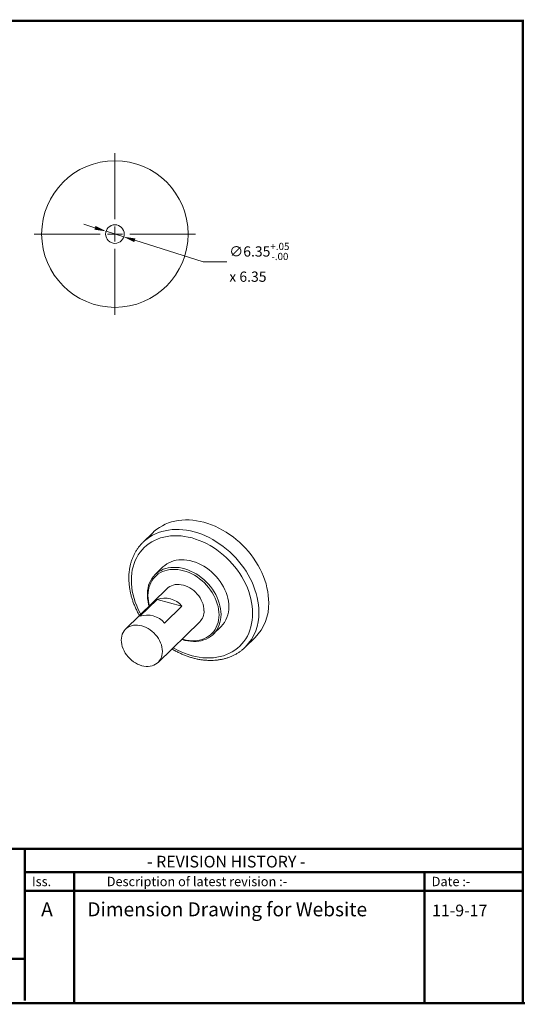
# Model space of a CAD drawing. Extents: x -18 to 179, y 216 to 377.
# Drawn here: x -6 to 1, y 216 to 229 of the extents above; entities that cross this region are included whole.
import ezdxf

# ---------------------------------------------------------------- set-up
doc = ezdxf.new("R2010")
doc.units = 0
doc.header["$LTSCALE"] = 0.5
doc.header["$MEASUREMENT"] = 0
doc.layers.get('0').update_dxf_attribs({"linetype": 'CONTINUOUS'})
doc.layers.add('BECOBORDER', color=8, linetype='CONTINUOUS')
doc.styles.add('SLDTEXTSTYLE0', font='TXT', dxfattribs={"width": 0.75})
doc.styles.get("Standard").update_dxf_attribs({"font": 'SIMPLEX'})

# ---------------------------------------------------------------- blocks, each defined once
blk = doc.blocks.new('SW_CENTERMARKSYMBOL_1')
at = {"color": 0, "linetype": 'Continuous', "lineweight": 0}
for p, q in [((0, 0.2), (0, 1.085)), ((-0.2, 0), (-1.085, 0)), ((0, 0), (-0.1, 0)), ((0, 0), (0, 0.1)), ((0, 0), (0, -0.1)), ((0, 0), (0.1, 0)), ((0.2, 0), (1.085, 0)), ((0, -0.2), (0, -1.085))]:
    blk.add_line(p, q, dxfattribs=at)

msp = doc.modelspace()

# ---------------------------------------------------------------- linework, layer by layer
at = {"color": 7, "linetype": 'Continuous', "lineweight": 0}
for p, q in [((-4.847, 226.113), (-4.996, 226.16)), ((-4.698, 226.066), (-4.46, 225.992)), ((-3.394, 225.657), (-4.311, 225.945)), ((-3.075, 225.657), (-3.394, 225.657))]:
    msp.add_line(p, q, dxfattribs=at)
at = {"color": 7, "linetype": 'Continuous', "lineweight": 15}
for p, q in [((-4.069, 222.015), (-4.201, 221.887)), ((-4.201, 221.887), (-4.199, 221.888)), ((-3.934, 221.554), (-4.039, 221.451)), ((-3.875, 221.265), (-4.435, 220.719)), ((-4.242, 220.891), (-4.009, 221.119)), ((-4.009, 221.119), (-3.678, 221.029)), ((-3.678, 221.029), (-3.911, 220.801)), ((-3.999, 220.271), (-3.439, 220.818)), ((-3.256, 220.65), (-3.151, 220.752)), ((-2.825, 220.477), (-2.693, 220.605)), ((-2.823, 220.479), (-2.825, 220.477))]:
    msp.add_line(p, q, dxfattribs=at)
at = {"color": 7, "linetype": 'Continuous', "lineweight": 15, "flags": 128}
for points in [[(-2.51, 221.074), (-2.512, 221.123), (-2.516, 221.173), (-2.524, 221.224), (-2.534, 221.275), (-2.547, 221.326), (-2.563, 221.377), (-2.582, 221.427), (-2.603, 221.478), (-2.627, 221.527), (-2.654, 221.576), (-2.683, 221.625), (-2.714, 221.672), (-2.748, 221.718), (-2.784, 221.762), (-2.822, 221.805), (-2.861, 221.846), (-2.903, 221.886), (-2.946, 221.923), (-2.99, 221.959), (-3.036, 221.992), (-3.084, 222.023), (-3.132, 222.051), (-3.181, 222.077), (-3.23, 222.101), (-3.28, 222.121), (-3.331, 222.139), (-3.381, 222.155), (-3.432, 222.167), (-3.483, 222.176), (-3.533, 222.183), (-3.582, 222.186), (-3.631, 222.187), (-3.679, 222.185), (-3.727, 222.179), (-3.772, 222.171), (-3.817, 222.16), (-3.86, 222.146), (-3.902, 222.129), (-3.941, 222.109), (-3.979, 222.087), (-4.015, 222.062), (-4.049, 222.034), (-4.069, 222.015)], [(-4.118, 221.028), (-4.125, 221.052), (-4.133, 221.09), (-4.139, 221.129), (-4.142, 221.167), (-4.142, 221.204), (-4.139, 221.24), (-4.133, 221.275), (-4.125, 221.309), (-4.113, 221.341), (-4.098, 221.372), (-4.081, 221.4), (-4.061, 221.427), (-4.039, 221.451), (-4.014, 221.473), (-3.987, 221.492), (-3.958, 221.509), (-3.928, 221.523), (-3.895, 221.534), (-3.861, 221.542), (-3.826, 221.547), (-3.79, 221.549), (-3.752, 221.548), (-3.715, 221.545), (-3.676, 221.538), (-3.638, 221.528), (-3.6, 221.515), (-3.561, 221.5), (-3.524, 221.482), (-3.487, 221.461), (-3.451, 221.438), (-3.417, 221.413), (-3.383, 221.385), (-3.352, 221.355), (-3.322, 221.324), (-3.294, 221.291), (-3.268, 221.256), (-3.245, 221.22), (-3.223, 221.183), (-3.205, 221.146), (-3.189, 221.108), (-3.176, 221.069), (-3.166, 221.03), (-3.158, 220.992), (-3.154, 220.954), (-3.152, 220.916), (-3.152, 220.916)], [(-3.047, 221.019), (-3.049, 221.056), (-3.053, 221.094), (-3.061, 221.133), (-3.071, 221.172), (-3.084, 221.21), (-3.1, 221.248), (-3.118, 221.286), (-3.14, 221.323), (-3.163, 221.359), (-3.189, 221.393), (-3.217, 221.426), (-3.247, 221.458), (-3.278, 221.487), (-3.312, 221.515), (-3.346, 221.541), (-3.382, 221.564), (-3.419, 221.584), (-3.456, 221.603), (-3.495, 221.618), (-3.533, 221.63), (-3.571, 221.64), (-3.61, 221.647), (-3.647, 221.651), (-3.685, 221.652), (-3.721, 221.649), (-3.756, 221.644), (-3.79, 221.636), (-3.823, 221.625), (-3.853, 221.611), (-3.882, 221.595), (-3.909, 221.575), (-3.934, 221.554)], [(-3.179, 220.912), (-3.181, 220.949), (-3.185, 220.986), (-3.192, 221.023), (-3.203, 221.061), (-3.216, 221.099), (-3.231, 221.136), (-3.25, 221.173), (-3.27, 221.209), (-3.294, 221.243), (-3.319, 221.277), (-3.347, 221.309), (-3.376, 221.34), (-3.407, 221.368), (-3.44, 221.395), (-3.474, 221.42), (-3.509, 221.442), (-3.545, 221.461), (-3.582, 221.478), (-3.619, 221.493), (-3.657, 221.504), (-3.694, 221.513), (-3.732, 221.519), (-3.768, 221.522), (-3.804, 221.522), (-3.84, 221.519), (-3.874, 221.513), (-3.906, 221.504), (-3.938, 221.492), (-3.967, 221.478), (-3.995, 221.461), (-4.02, 221.441), (-4.043, 221.419), (-4.064, 221.394), (-4.082, 221.367), (-4.098, 221.339), (-4.111, 221.308), (-4.121, 221.276), (-4.129, 221.242), (-4.133, 221.207), (-4.134, 221.171), (-4.133, 221.135), (-4.129, 221.097), (-4.121, 221.06), (-4.114, 221.032)], [(-3.381, 220.966), (-3.382, 220.995), (-3.387, 221.024), (-3.394, 221.053), (-3.404, 221.082), (-3.418, 221.11), (-3.433, 221.138), (-3.452, 221.165), (-3.472, 221.19), (-3.494, 221.214), (-3.519, 221.236), (-3.544, 221.256), (-3.571, 221.273), (-3.599, 221.288), (-3.628, 221.3), (-3.657, 221.309), (-3.686, 221.316), (-3.714, 221.319), (-3.742, 221.319), (-3.769, 221.317), (-3.795, 221.311), (-3.819, 221.302), (-3.842, 221.291), (-3.862, 221.277), (-3.875, 221.265)], [(-3.152, 220.916), (-3.154, 220.879), (-3.158, 220.844), (-3.166, 220.809), (-3.176, 220.776), (-3.189, 220.745), (-3.205, 220.715), (-3.223, 220.687), (-3.245, 220.662), (-3.268, 220.639), (-3.294, 220.618), (-3.322, 220.601), (-3.352, 220.585), (-3.383, 220.573), (-3.417, 220.563), (-3.451, 220.557), (-3.487, 220.553), (-3.524, 220.552), (-3.561, 220.555), (-3.6, 220.56), (-3.638, 220.568), (-3.676, 220.579), (-3.681, 220.581)], [(-3.678, 220.585), (-3.657, 220.579), (-3.619, 220.57), (-3.582, 220.564), (-3.545, 220.561), (-3.509, 220.561), (-3.474, 220.564), (-3.44, 220.57), (-3.407, 220.579), (-3.376, 220.591), (-3.347, 220.605), (-3.319, 220.623), (-3.294, 220.642), (-3.27, 220.665), (-3.25, 220.689), (-3.231, 220.716), (-3.216, 220.745), (-3.203, 220.775), (-3.192, 220.807), (-3.185, 220.841), (-3.181, 220.876), (-3.179, 220.912)], [(-3.941, 220.42), (-3.942, 220.448), (-3.947, 220.477), (-3.954, 220.506), (-3.964, 220.535), (-3.978, 220.564), (-3.993, 220.592), (-4.012, 220.618), (-4.032, 220.644), (-4.054, 220.667), (-4.079, 220.689), (-4.104, 220.709), (-4.131, 220.726), (-4.159, 220.741), (-4.188, 220.753), (-4.217, 220.763), (-4.246, 220.769), (-4.274, 220.772), (-4.302, 220.773), (-4.329, 220.77), (-4.355, 220.764), (-4.379, 220.756), (-4.402, 220.744), (-4.422, 220.73), (-4.44, 220.713), (-4.456, 220.694), (-4.469, 220.672), (-4.48, 220.649), (-4.487, 220.624), (-4.492, 220.598), (-4.493, 220.57), (-4.492, 220.542), (-4.487, 220.513), (-4.48, 220.484), (-4.469, 220.455), (-4.456, 220.426), (-4.44, 220.398), (-4.422, 220.372), (-4.402, 220.346), (-4.379, 220.322), (-4.355, 220.301), (-4.329, 220.281), (-4.302, 220.264), (-4.274, 220.249), (-4.246, 220.237), (-4.217, 220.227), (-4.188, 220.221), (-4.159, 220.217), (-4.131, 220.217), (-4.104, 220.22), (-4.079, 220.226), (-4.054, 220.234), (-4.032, 220.246), (-4.012, 220.26), (-3.993, 220.277), (-3.978, 220.296), (-3.964, 220.317), (-3.954, 220.341), (-3.947, 220.366), (-3.942, 220.392), (-3.941, 220.42)]]:
    msp.add_lwpolyline(points, dxfattribs=at)
at = {"color": 8, "linetype": 'Continuous', "lineweight": 15, "flags": 128}
for points in [[(-2.727, 220.931), (-2.728, 220.98), (-2.733, 221.028), (-2.74, 221.078), (-2.75, 221.127), (-2.764, 221.177), (-2.78, 221.226), (-2.798, 221.276), (-2.82, 221.324), (-2.844, 221.373), (-2.871, 221.42), (-2.9, 221.466), (-2.932, 221.512), (-2.966, 221.556), (-3.001, 221.598), (-3.039, 221.639), (-3.079, 221.678), (-3.12, 221.715), (-3.163, 221.75), (-3.208, 221.783), (-3.253, 221.814), (-3.3, 221.842), (-3.347, 221.868), (-3.395, 221.891), (-3.444, 221.911), (-3.493, 221.929), (-3.542, 221.944), (-3.592, 221.956), (-3.641, 221.965), (-3.69, 221.971), (-3.738, 221.974), (-3.785, 221.974), (-3.832, 221.971), (-3.877, 221.965), (-3.922, 221.956), (-3.965, 221.945), (-4.006, 221.93), (-4.046, 221.912), (-4.084, 221.892), (-4.119, 221.869), (-4.153, 221.844), (-4.185, 221.815), (-4.214, 221.785), (-4.241, 221.752), (-4.265, 221.717), (-4.286, 221.68), (-4.305, 221.641), (-4.321, 221.6), (-4.335, 221.558), (-4.345, 221.514), (-4.352, 221.469), (-4.357, 221.422), (-4.358, 221.375), (-4.357, 221.327), (-4.352, 221.278), (-4.345, 221.229), (-4.335, 221.179), (-4.321, 221.13), (-4.305, 221.08), (-4.286, 221.031), (-4.265, 220.982), (-4.241, 220.934), (-4.232, 220.917)], [(-4.199, 221.888), (-4.181, 221.906), (-4.147, 221.933), (-4.111, 221.958), (-4.073, 221.981), (-4.034, 222), (-3.992, 222.017), (-3.949, 222.031), (-3.904, 222.042), (-3.858, 222.051), (-3.811, 222.056), (-3.763, 222.058), (-3.714, 222.058), (-3.665, 222.054), (-3.614, 222.048), (-3.564, 222.038), (-3.513, 222.026), (-3.463, 222.011), (-3.412, 221.993), (-3.362, 221.972), (-3.312, 221.949), (-3.263, 221.923), (-3.215, 221.894), (-3.168, 221.863), (-3.122, 221.83), (-3.078, 221.794), (-3.035, 221.757), (-2.993, 221.718), (-2.953, 221.676), (-2.915, 221.633), (-2.88, 221.589), (-2.846, 221.543), (-2.815, 221.496), (-2.785, 221.448), (-2.759, 221.399), (-2.735, 221.349), (-2.713, 221.299), (-2.695, 221.248), (-2.679, 221.197), (-2.666, 221.146), (-2.655, 221.095), (-2.648, 221.045), (-2.644, 220.994), (-2.642, 220.945)], [(-3.795, 220.47), (-3.785, 220.464), (-3.738, 220.438), (-3.69, 220.415), (-3.641, 220.395), (-3.592, 220.377), (-3.542, 220.362), (-3.493, 220.351), (-3.444, 220.341), (-3.395, 220.335), (-3.347, 220.332), (-3.3, 220.332), (-3.253, 220.335), (-3.208, 220.341), (-3.163, 220.35), (-3.12, 220.362), (-3.079, 220.376), (-3.039, 220.394), (-3.001, 220.414), (-2.966, 220.437), (-2.932, 220.463), (-2.9, 220.491), (-2.871, 220.522), (-2.844, 220.554), (-2.82, 220.589), (-2.798, 220.626), (-2.78, 220.665), (-2.764, 220.706), (-2.75, 220.749), (-2.74, 220.793), (-2.733, 220.838), (-2.728, 220.884), (-2.727, 220.931)]]:
    msp.add_lwpolyline(points, dxfattribs=at)
at = {"color": 7, "linetype": 'Continuous', "lineweight": 15}
for radius in [0.985, 0.125]:
    msp.add_circle((-4.579, 226.029), radius, dxfattribs=at)
for centre, radius, start, end in [((-3.911, 220.826), 0.309, 41.0727, 108.5183), ((-3.412, 221.008), 0.365, 315.605, 1.6607), ((-3.151, 221.054), 0.641, 315.5302, 1.7355), ((-4.144, 220.598), 0.309, 41.0727, 108.5183), ((-3.585, 220.961), 0.205, 315.7167, 1.5491)]:
    msp.add_arc(centre, radius, start, end, dxfattribs=at)
at = {"color": 8, "linetype": 'Continuous', "lineweight": 15}
msp.add_arc((-3.283, 220.926), 0.641, 315.8745, 1.7262, dxfattribs=at)
at = {"color": 7, "linetype": 'Continuous', "lineweight": 15}
for points, knots in [([(-4.199, 221.888), (-4.209, 221.879), (-4.228, 221.86), (-4.254, 221.828), (-4.279, 221.794), (-4.302, 221.758), (-4.322, 221.72), (-4.34, 221.68), (-4.355, 221.639), (-4.368, 221.597), (-4.378, 221.553), (-4.385, 221.509), (-4.39, 221.463), (-4.392, 221.416), (-4.391, 221.369), (-4.388, 221.321), (-4.382, 221.272), (-4.373, 221.224), (-4.362, 221.175), (-4.348, 221.126), (-4.332, 221.077), (-4.313, 221.029), (-4.291, 220.981), (-4.27, 220.938), (-4.255, 220.912), (-4.248, 220.901)], [0, 0, 0, 0, 0.041155, 0.084662, 0.128179, 0.17173, 0.215335, 0.259012, 0.302773, 0.346626, 0.390577, 0.434623, 0.47876, 0.522982, 0.567279, 0.61164, 0.656056, 0.700516, 0.745011, 0.789531, 0.834071, 0.878624, 0.923186, 0.967753, 1, 1, 1, 1]), ([(-3.812, 220.454), (-3.803, 220.448), (-3.779, 220.433), (-3.739, 220.412), (-3.691, 220.389), (-3.644, 220.368), (-3.595, 220.35), (-3.547, 220.335), (-3.498, 220.322), (-3.45, 220.312), (-3.401, 220.304), (-3.353, 220.3), (-3.305, 220.298), (-3.258, 220.298), (-3.212, 220.302), (-3.167, 220.308), (-3.122, 220.317), (-3.079, 220.328), (-3.038, 220.342), (-2.997, 220.359), (-2.959, 220.378), (-2.922, 220.4), (-2.887, 220.424), (-2.854, 220.45), (-2.833, 220.469), (-2.823, 220.479), (-2.823, 220.479)], [0, 0, 0, 0, 0.026314, 0.070876, 0.115444, 0.160016, 0.20459, 0.249161, 0.293725, 0.338276, 0.382806, 0.427306, 0.471767, 0.516176, 0.560523, 0.604796, 0.648985, 0.693079, 0.737072, 0.780963, 0.824752, 0.868446, 0.912057, 0.9556, 0.999096, 1, 1, 1, 1])]:
    msp.add_open_spline(points, degree=3, knots=knots, dxfattribs=at)
at = {"color": 7, "linetype": 'Continuous'}
for points in [[(-4.839, 226.138), (-4.855, 226.088), (-4.698, 226.066)], [(-4.303, 225.97), (-4.319, 225.92), (-4.46, 225.992)]]:
    msp.add_solid(points, dxfattribs=at)
at = {"layer": 'BECOBORDER', "const_width": 0.0314}
msp.add_lwpolyline([(-17.765, 215.692), (0.907, 215.692), (0.907, 228.894), (-17.765, 228.894)], close=True, dxfattribs=at)
for points in [[(-17.765, 217.767), (0.907, 217.767)], [(-5.789, 216.289), (-5.789, 217.767)], [(-5.789, 217.201), (-5.129, 217.201), (-5.129, 217.452), (-5.129, 217.201), (-0.414, 217.201), (-0.414, 217.452), (-0.414, 217.201), (0.907, 217.201)], [(-5.789, 217.452), (0.907, 217.452)], [(-0.414, 217.452), (-0.414, 215.692)], [(-5.129, 217.201), (-5.129, 215.692)], [(-17.734, 216.289), (-5.789, 216.289), (-5.789, 215.723)], [(0.938, 215.692), (-17.734, 215.692)]]:
    msp.add_lwpolyline(points, dxfattribs=at)

# ---------------------------------------------------------------- block references
at = {"color": 7, "linetype": 'Continuous', "lineweight": 0}
msp.add_blockref('SW_CENTERMARKSYMBOL_1', (-4.579, 226.029), dxfattribs=at)

# ---------------------------------------------------------------- texts
at = {"color": 7, "linetype": 'Continuous', "lineweight": 0, "insert": (-3.041, 225.911), "char_height": 0.1378, "attachment_point": 1, "style": 'SLDTEXTSTYLE0'}
msp.add_mtext('\\A1;∅6.35{\\H0.7x;\\S+.05^ -.00;}\\P{\\fGDT|b0|i0|c0|p0;x} 6.35', dxfattribs=at)
at = {"layer": 'BECOBORDER'}
for s, height, p in [('- REVISION HISTORY -', 0.15717, (-4.147, 217.515)), ('Iss.', 0.1257, (-5.695, 217.264)), ('Description of latest revision :-', 0.12574, (-4.689, 217.264)), ('Date :-', 0.1257, (-0.319, 217.264)), ('A', 0.189, (-5.571, 216.859)), ('Dimension Drawing for Website', 0.18861, (-4.949, 216.859)), ('11-9-17', 0.1572, (-0.314, 216.859))]:
    msp.add_text(s, height=height, dxfattribs=at).set_placement(p)

doc.saveas('drawing.dxf')
